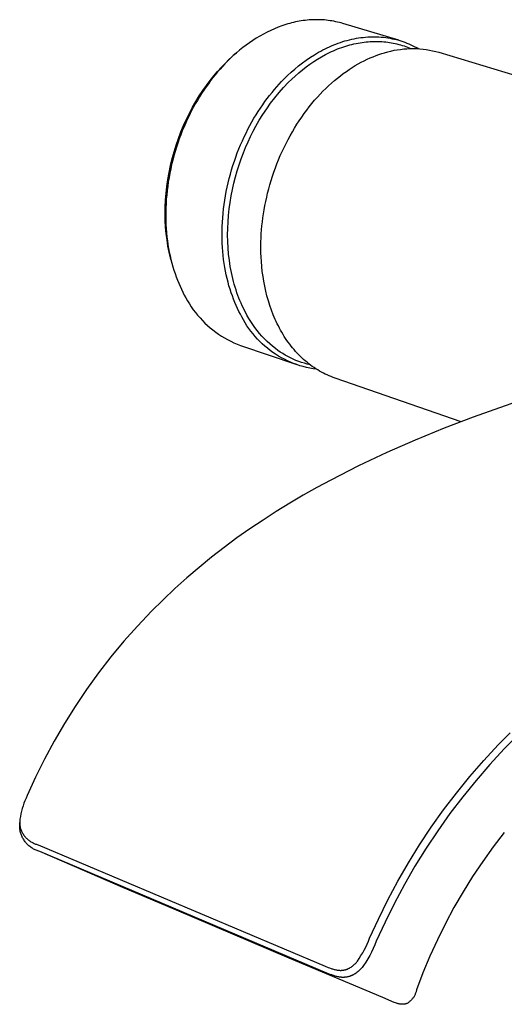
# Model space of a CAD drawing. Units: millimetres. Extents: x -375 to 374, y -217 to 217.
# Drawn here: x -375 to -312, y -179 to -50 of the extents above; entities that cross this region are included whole.
import ezdxf

# ---------------------------------------------------------------- set-up
doc = ezdxf.new("R2010")
doc.units = ezdxf.units.MM
doc.header["$MEASUREMENT"] = 0
doc.layers.add('Default', color=7, linetype='Continuous', true_color=0x000000)

msp = doc.modelspace()

# ---------------------------------------------------------------- linework, layer by layer
at = {"layer": 'Default', "color": 7, "true_color": 0xffffff}
for p, q in [((-340.87, -50.33), (-341.37, -50.52)), ((-340.37, -50.17), (-340.87, -50.33)), ((-340.12, -50.09), (-340.37, -50.17)), ((-339.86, -50.02), (-340.12, -50.09)), ((-339.61, -49.96), (-339.86, -50.02)), ((-339.36, -49.9), (-339.61, -49.96)), ((-339.1, -49.84), (-339.36, -49.9)), ((-338.85, -49.79), (-339.1, -49.84)), ((-338.6, -49.74), (-338.85, -49.79)), ((-338.34, -49.7), (-338.6, -49.74)), ((-338.09, -49.66), (-338.34, -49.7)), ((-337.83, -49.63), (-338.09, -49.66)), ((-337.58, -49.6), (-337.83, -49.63)), ((-337.32, -49.58), (-337.58, -49.6)), ((-337.07, -49.56), (-337.32, -49.58)), ((-336.82, -49.55), (-337.07, -49.56)), ((-336.56, -49.54), (-336.82, -49.55)), ((-336.31, -49.54), (-336.56, -49.54)), ((-336.06, -49.54), (-336.31, -49.54)), ((-335.81, -49.55), (-336.06, -49.54)), ((-335.56, -49.56), (-335.81, -49.55)), ((-335.31, -49.58), (-335.56, -49.56)), ((-335.06, -49.61), (-335.31, -49.58)), ((-334.81, -49.63), (-335.06, -49.61)), ((-334.57, -49.67), (-334.81, -49.63)), ((-334.32, -49.71), (-334.57, -49.67)), ((-334.08, -49.75), (-334.32, -49.71)), ((-333.83, -49.8), (-334.08, -49.75)), ((-333.59, -49.85), (-333.83, -49.8)), ((-333.35, -49.91), (-333.59, -49.85)), ((-333.12, -49.97), (-333.35, -49.91)), ((-332.88, -50.04), (-333.12, -49.97)), ((-325.57, -52.24), (-332.88, -50.04)), ((-343.31, -51.42), (-343.78, -51.68)), ((-342.83, -51.17), (-343.31, -51.42)), ((-342.35, -50.94), (-342.83, -51.17)), ((-341.86, -50.72), (-342.35, -50.94)), ((-341.37, -50.52), (-341.86, -50.72)), ((-345.59, -52.88), (-346.02, -53.21)), ((-345.15, -52.56), (-345.59, -52.88)), ((-344.7, -52.25), (-345.15, -52.56)), ((-344.24, -51.96), (-344.7, -52.25)), ((-343.78, -51.68), (-344.24, -51.96)), ((-334.65, -53.09), (-334.37, -52.96)), ((-334.37, -52.96), (-334.08, -52.84)), ((-334.08, -52.84), (-333.79, -52.73)), ((-333.79, -52.73), (-333.49, -52.62)), ((-333.49, -52.62), (-333.2, -52.52)), ((-333.2, -52.52), (-332.91, -52.42)), ((-332.91, -52.42), (-332.61, -52.33)), ((-332.61, -52.33), (-332.31, -52.25)), ((-332.5, -53), (-332.24, -52.92)), ((-332.31, -52.25), (-332.02, -52.17)), ((-332.24, -52.92), (-331.97, -52.85)), ((-332.02, -52.17), (-331.72, -52.1)), ((-331.97, -52.85), (-331.7, -52.78)), ((-331.72, -52.1), (-331.42, -52.04)), ((-331.7, -52.78), (-331.43, -52.71)), ((-331.43, -52.71), (-331.16, -52.66)), ((-331.42, -52.04), (-331.12, -51.98)), ((-331.16, -52.66), (-330.9, -52.6)), ((-331.12, -51.98), (-330.82, -51.93)), ((-330.9, -52.6), (-330.63, -52.56)), ((-330.82, -51.93), (-330.52, -51.89)), ((-330.63, -52.56), (-330.36, -52.52)), ((-330.52, -51.89), (-330.22, -51.86)), ((-330.36, -52.52), (-330.1, -52.48)), ((-330.22, -51.86), (-329.93, -51.83)), ((-330.1, -52.48), (-329.83, -52.45)), ((-329.93, -51.83), (-329.63, -51.81)), ((-329.83, -52.45), (-329.57, -52.43)), ((-329.63, -51.81), (-329.33, -51.79)), ((-329.57, -52.43), (-329.31, -52.41)), ((-329.33, -51.79), (-329.03, -51.78)), ((-329.31, -52.41), (-329.05, -52.4)), ((-329.05, -52.4), (-328.79, -52.39)), ((-329.03, -51.78), (-328.74, -51.78)), ((-328.79, -52.39), (-328.53, -52.39)), ((-328.74, -51.78), (-328.44, -51.79)), ((-328.53, -52.39), (-328.27, -52.39)), ((-328.44, -51.79), (-328.15, -51.8)), ((-328.27, -52.39), (-328.01, -52.4)), ((-328.15, -51.8), (-327.85, -51.82)), ((-328.01, -52.4), (-327.76, -52.41)), ((-327.85, -51.82), (-327.56, -51.85)), ((-327.76, -52.41), (-327.51, -52.43)), ((-327.56, -51.85), (-327.27, -51.89)), ((-327.51, -52.43), (-327.26, -52.46)), ((-327.27, -51.89), (-326.99, -51.93)), ((-327.26, -52.46), (-327.01, -52.49)), ((-327.01, -52.49), (-326.76, -52.53)), ((-326.99, -51.93), (-326.7, -51.98)), ((-326.76, -52.53), (-326.52, -52.57)), ((-326.7, -51.98), (-326.41, -52.03)), ((-326.52, -52.57), (-326.27, -52.61)), ((-326.41, -52.03), (-326.13, -52.09)), ((-326.27, -52.61), (-326.03, -52.66)), ((-326.13, -52.09), (-325.85, -52.16)), ((-326.03, -52.66), (-325.79, -52.72)), ((-325.85, -52.16), (-325.57, -52.24)), ((-325.79, -52.72), (-325.56, -52.78)), ((-325.57, -52.24), (-325.3, -52.32)), ((-325.56, -52.78), (-325.32, -52.84)), ((-325.32, -52.84), (-325.09, -52.91)), ((-325.3, -52.32), (-325.03, -52.41)), ((-325.09, -52.91), (-324.86, -52.99)), ((-325.03, -52.41), (-324.76, -52.51)), ((-324.76, -52.51), (-324.49, -52.61)), ((-324.49, -52.61), (-324.23, -52.72)), ((-324.23, -52.72), (-323.96, -52.83)), ((-323.96, -52.83), (-323.71, -52.95)), ((-323.71, -52.95), (-323.45, -53.08)), ((-347.26, -54.26), (-347.65, -54.63)), ((-347.45, -54.42), (-347.01, -54.03)), ((-346.85, -53.9), (-347.26, -54.26)), ((-347.01, -54.03), (-346.85, -53.9)), ((-346.44, -53.55), (-346.85, -53.9)), ((-346.02, -53.21), (-346.44, -53.55)), ((-337.15, -54.47), (-336.61, -54.13)), ((-336.61, -54.13), (-336.07, -53.8)), ((-336.07, -53.8), (-335.79, -53.65)), ((-335.79, -53.65), (-335.51, -53.5)), ((-335.69, -54.4), (-335.17, -54.12)), ((-335.51, -53.5), (-335.22, -53.36)), ((-335.22, -53.36), (-334.94, -53.22)), ((-335.17, -54.12), (-334.64, -53.85)), ((-334.94, -53.22), (-334.65, -53.09)), ((-334.64, -53.85), (-334.38, -53.73)), ((-334.38, -53.73), (-334.11, -53.61)), ((-334.11, -53.61), (-333.84, -53.49)), ((-333.84, -53.49), (-333.58, -53.38)), ((-333.58, -53.38), (-333.31, -53.28)), ((-333.31, -53.28), (-333.04, -53.18)), ((-333.04, -53.18), (-332.77, -53.09)), ((-332.77, -53.09), (-332.5, -53)), ((-328.92, -54.4), (-328.54, -54.25)), ((-328.54, -54.25), (-328.16, -54.11)), ((-328.16, -54.11), (-327.78, -53.98)), ((-327.78, -53.98), (-327.41, -53.87)), ((-327.41, -53.87), (-327, -53.75)), ((-327, -53.75), (-326.59, -53.65)), ((-326.59, -53.65), (-326.17, -53.56)), ((-326.17, -53.56), (-325.75, -53.49)), ((-325.75, -53.49), (-325.33, -53.43)), ((-325.33, -53.43), (-324.91, -53.38)), ((-324.91, -53.38), (-324.49, -53.35)), ((-324.86, -52.99), (-324.64, -53.07)), ((-324.64, -53.07), (-324.41, -53.15)), ((-324.49, -53.35), (-324.07, -53.33)), ((-324.41, -53.15), (-324.19, -53.24)), ((-324.19, -53.24), (-323.97, -53.33)), ((-324.07, -53.33), (-323.64, -53.33)), ((-323.64, -53.33), (-323.22, -53.34)), ((-323.45, -53.08), (-323.2, -53.21)), ((-323.22, -53.34), (-322.79, -53.37)), ((-323.2, -53.21), (-322.94, -53.36)), ((-322.79, -53.37), (-322.37, -53.41)), ((-322.37, -53.41), (-321.95, -53.46)), ((-321.95, -53.46), (-321.53, -53.53)), ((-321.53, -53.53), (-321.12, -53.61)), ((-321.12, -53.61), (-320.7, -53.71)), ((-320.7, -53.71), (-320.3, -53.82)), ((-320.3, -53.82), (-91.23, -122.67)), ((-348.81, -55.76), (-348.3, -55.23)), ((-348.35, -55.33), (-348.67, -55.67)), ((-348.03, -55), (-348.35, -55.33)), ((-348.3, -55.23), (-347.88, -54.82)), ((-347.65, -54.63), (-348.03, -55)), ((-347.88, -54.82), (-347.45, -54.42)), ((-338.7, -55.6), (-338.2, -55.21)), ((-338.2, -55.21), (-337.68, -54.83)), ((-337.71, -55.74), (-337.22, -55.38)), ((-337.68, -54.83), (-337.15, -54.47)), ((-337.22, -55.38), (-336.71, -55.03)), ((-336.71, -55.03), (-336.2, -54.71)), ((-336.2, -54.71), (-335.69, -54.4)), ((-331.26, -55.56), (-330.87, -55.34)), ((-330.87, -55.34), (-330.48, -55.12)), ((-330.48, -55.12), (-330.09, -54.92)), ((-330.09, -54.92), (-329.7, -54.73)), ((-329.7, -54.73), (-329.31, -54.56)), ((-329.31, -54.56), (-328.92, -54.4)), ((-349.62, -56.76), (-349.93, -57.14)), ((-349.82, -56.91), (-349.32, -56.32)), ((-349.31, -56.38), (-349.62, -56.76)), ((-349.32, -56.32), (-348.81, -55.76)), ((-348.99, -56.02), (-349.31, -56.38)), ((-348.67, -55.67), (-348.99, -56.02)), ((-340.14, -56.86), (-339.67, -56.43)), ((-339.67, -56.43), (-339.19, -56.01)), ((-339.19, -56.01), (-338.7, -55.6)), ((-339.14, -56.93), (-338.68, -56.52)), ((-338.68, -56.52), (-338.2, -56.12)), ((-338.2, -56.12), (-337.71, -55.74)), ((-333.21, -56.9), (-332.83, -56.61)), ((-332.83, -56.61), (-332.43, -56.33)), ((-332.43, -56.33), (-332.04, -56.06)), ((-332.04, -56.06), (-331.65, -55.8)), ((-331.65, -55.8), (-331.26, -55.56)), ((-350.53, -57.94), (-350.83, -58.36)), ((-350.79, -58.17), (-350.31, -57.53)), ((-350.23, -57.54), (-350.53, -57.94)), ((-350.31, -57.53), (-349.82, -56.91)), ((-349.93, -57.14), (-350.23, -57.54)), ((-341.55, -58.34), (-341.24, -57.98)), ((-341.24, -57.98), (-340.92, -57.64)), ((-340.92, -57.64), (-340.59, -57.31)), ((-340.66, -58.44), (-340.05, -57.79)), ((-340.59, -57.31), (-340.14, -56.86)), ((-340.05, -57.79), (-339.6, -57.35)), ((-339.6, -57.35), (-339.14, -56.93)), ((-334.75, -58.21), (-334.37, -57.86)), ((-334.37, -57.86), (-333.99, -57.53)), ((-333.99, -57.53), (-333.6, -57.21)), ((-333.6, -57.21), (-333.21, -56.9)), ((-351.73, -59.55), (-351.27, -58.85)), ((-351.41, -59.23), (-351.7, -59.67)), ((-351.13, -58.79), (-351.41, -59.23)), ((-351.27, -58.85), (-350.79, -58.17)), ((-350.83, -58.36), (-351.13, -58.79)), ((-342.49, -59.47), (-342.18, -59.08)), ((-342.18, -59.08), (-341.87, -58.7)), ((-341.87, -58.7), (-341.55, -58.34)), ((-341.82, -59.8), (-341.25, -59.11)), ((-341.25, -59.11), (-340.66, -58.44)), ((-336.23, -59.72), (-335.87, -59.32)), ((-335.87, -59.32), (-335.5, -58.94)), ((-335.5, -58.94), (-335.13, -58.56)), ((-335.13, -58.56), (-334.75, -58.21)), ((-352.6, -61.03), (-352.17, -60.28)), ((-352.24, -60.6), (-352.51, -61.08)), ((-351.97, -60.13), (-352.24, -60.6)), ((-352.17, -60.28), (-351.73, -59.55)), ((-351.7, -59.67), (-351.97, -60.13)), ((-343.69, -61.13), (-343.4, -60.69)), ((-343.4, -60.69), (-343.1, -60.27)), ((-343.1, -60.27), (-342.8, -59.86)), ((-342.88, -61.23), (-342.36, -60.51)), ((-342.8, -59.86), (-342.49, -59.47)), ((-342.36, -60.51), (-341.82, -59.8)), ((-337.29, -60.97), (-336.94, -60.54)), ((-336.94, -60.54), (-336.59, -60.12)), ((-336.59, -60.12), (-336.23, -59.72)), ((-353.4, -62.6), (-353.01, -61.81)), ((-352.77, -61.56), (-353.02, -62.06)), ((-353.01, -61.81), (-352.6, -61.03)), ((-352.51, -61.08), (-352.77, -61.56)), ((-344.27, -62.02), (-343.98, -61.57)), ((-343.98, -61.57), (-343.69, -61.13)), ((-343.85, -62.74), (-343.38, -61.98)), ((-343.38, -61.98), (-342.88, -61.23)), ((-338.29, -62.32), (-337.96, -61.86)), ((-337.96, -61.86), (-337.63, -61.41)), ((-337.63, -61.41), (-337.29, -60.97)), ((-353.77, -63.42), (-353.4, -62.6)), ((-353.49, -63.07), (-353.72, -63.59)), ((-353.26, -62.56), (-353.49, -63.07)), ((-353.02, -62.06), (-353.26, -62.56)), ((-345.08, -63.43), (-344.82, -62.95)), ((-344.82, -62.95), (-344.55, -62.48)), ((-344.55, -62.48), (-344.27, -62.02)), ((-344.29, -63.51), (-343.85, -62.74)), ((-339.22, -63.76), (-338.92, -63.27)), ((-338.92, -63.27), (-338.61, -62.79)), ((-338.61, -62.79), (-338.29, -62.32)), ((-354.45, -65.12), (-354.12, -64.26)), ((-353.94, -64.12), (-354.15, -64.65)), ((-354.12, -64.26), (-353.77, -63.42)), ((-353.72, -63.59), (-353.94, -64.12)), ((-345.84, -64.93), (-345.59, -64.42)), ((-345.59, -64.42), (-345.34, -63.92)), ((-345.34, -63.92), (-345.08, -63.43)), ((-344.99, -64.86), (-344.65, -64.18)), ((-344.65, -64.18), (-344.29, -63.51)), ((-339.8, -64.76), (-339.51, -64.26)), ((-339.51, -64.26), (-339.22, -63.76)), ((-354.75, -65.99), (-354.45, -65.12)), ((-354.54, -65.73), (-354.72, -66.28)), ((-354.35, -65.19), (-354.54, -65.73)), ((-354.15, -64.65), (-354.35, -65.19)), ((-346.3, -65.97), (-346.07, -65.44)), ((-346.07, -65.44), (-345.84, -64.93)), ((-345.64, -66.29), (-345.32, -65.57)), ((-345.32, -65.57), (-344.99, -64.86)), ((-340.6, -66.31), (-340.34, -65.79)), ((-340.34, -65.79), (-340.08, -65.27)), ((-340.08, -65.27), (-339.8, -64.76)), ((-355.27, -67.77), (-355.02, -66.88)), ((-354.89, -66.84), (-355.05, -67.39)), ((-355.02, -66.88), (-354.75, -65.99)), ((-354.72, -66.28), (-354.89, -66.84)), ((-346.93, -67.58), (-346.73, -67.03)), ((-346.73, -67.03), (-346.52, -66.5)), ((-346.52, -66.5), (-346.3, -65.97)), ((-346.23, -67.8), (-345.94, -67.03)), ((-345.94, -67.03), (-345.64, -66.29)), ((-341.09, -67.37), (-340.85, -66.84)), ((-340.85, -66.84), (-340.6, -66.31)), ((-355.49, -68.67), (-355.27, -67.77)), ((-355.2, -67.96), (-355.34, -68.52)), ((-355.05, -67.39), (-355.2, -67.96)), ((-347.31, -68.68), (-347.12, -68.12)), ((-347.12, -68.12), (-346.93, -67.58)), ((-346.5, -68.57), (-346.23, -67.8)), ((-341.74, -68.99), (-341.53, -68.45)), ((-341.53, -68.45), (-341.31, -67.91)), ((-341.31, -67.91), (-341.09, -67.37)), ((-355.84, -70.49), (-355.68, -69.58)), ((-355.68, -69.58), (-355.49, -68.67)), ((-355.58, -69.66), (-355.68, -70.23)), ((-355.46, -69.09), (-355.58, -69.66)), ((-355.34, -68.52), (-355.46, -69.09)), ((-347.64, -69.8), (-347.48, -69.24)), ((-347.48, -69.24), (-347.31, -68.68)), ((-346.98, -70.18), (-346.75, -69.37)), ((-346.75, -69.37), (-346.5, -68.57)), ((-342.12, -70.09), (-341.93, -69.54)), ((-341.93, -69.54), (-341.74, -68.99)), ((-355.97, -71.41), (-355.84, -70.49)), ((-355.78, -70.8), (-355.86, -71.37)), ((-355.68, -70.23), (-355.78, -70.8)), ((-348.06, -71.5), (-347.93, -70.93)), ((-347.93, -70.93), (-347.79, -70.36)), ((-347.79, -70.36), (-347.64, -69.8)), ((-347.38, -71.83), (-347.19, -71)), ((-347.19, -71), (-346.98, -70.18)), ((-342.45, -71.19), (-342.29, -70.64)), ((-342.29, -70.64), (-342.12, -70.09)), ((-356.14, -73.22), (-356.07, -72.32)), ((-356.07, -72.32), (-355.97, -71.41)), ((-355.93, -71.94), (-355.99, -72.51)), ((-355.86, -71.37), (-355.93, -71.94)), ((-348.28, -72.65), (-348.18, -72.08)), ((-348.18, -72.08), (-348.06, -71.5)), ((-347.54, -72.67), (-347.38, -71.83)), ((-342.88, -72.84), (-342.75, -72.29)), ((-342.75, -72.29), (-342.61, -71.74)), ((-342.61, -71.74), (-342.45, -71.19)), ((-356.19, -74.12), (-356.14, -73.22)), ((-356.04, -73.08), (-356.08, -73.64)), ((-355.99, -72.51), (-356.04, -73.08)), ((-348.46, -73.8), (-348.38, -73.23)), ((-348.38, -73.23), (-348.28, -72.65)), ((-347.8, -74.37), (-347.68, -73.52)), ((-347.68, -73.52), (-347.54, -72.67)), ((-343.11, -73.93), (-343, -73.38)), ((-343, -73.38), (-342.88, -72.84)), ((-356.2, -75.01), (-356.19, -74.12)), ((-356.1, -74.21), (-356.12, -74.77)), ((-356.12, -74.77), (-356.12, -75.32)), ((-356.08, -73.64), (-356.1, -74.21)), ((-348.6, -74.95), (-348.54, -74.38)), ((-348.54, -74.38), (-348.46, -73.8)), ((-347.89, -75.23), (-347.8, -74.37)), ((-343.29, -75.01), (-343.21, -74.47)), ((-343.21, -74.47), (-343.11, -73.93)), ((-356.18, -75.89), (-356.2, -75.01)), ((-356.13, -76.75), (-356.18, -75.89)), ((-356.12, -75.32), (-356.11, -75.87)), ((-356.11, -75.87), (-356.09, -76.42)), ((-348.71, -76.66), (-348.69, -76.09)), ((-348.69, -76.09), (-348.65, -75.52)), ((-348.65, -75.52), (-348.6, -74.95)), ((-347.99, -76.94), (-347.95, -76.08)), ((-347.95, -76.08), (-347.89, -75.23)), ((-343.5, -76.61), (-343.44, -76.08)), ((-343.44, -76.08), (-343.37, -75.55)), ((-343.37, -75.55), (-343.29, -75.01)), ((-356.06, -77.6), (-356.13, -76.75)), ((-356.09, -76.42), (-356.06, -76.96)), ((-356.06, -76.96), (-356.01, -77.49)), ((-356.01, -77.49), (-355.96, -78.02)), ((-348.73, -77.22), (-348.71, -76.66)), ((-348.73, -77.78), (-348.73, -77.22)), ((-348, -77.79), (-347.99, -76.94)), ((-343.58, -77.65), (-343.54, -77.13)), ((-343.54, -77.13), (-343.5, -76.61)), ((-355.95, -78.43), (-356.06, -77.6)), ((-355.96, -78.02), (-355.9, -78.54)), ((-355.89, -78.84), (-355.95, -78.43)), ((-355.9, -78.54), (-355.83, -79.05)), ((-348.72, -78.33), (-348.73, -77.78)), ((-348.71, -78.88), (-348.72, -78.33)), ((-347.98, -78.64), (-348, -77.79)), ((-347.94, -79.48), (-347.98, -78.64)), ((-343.64, -79.17), (-343.63, -78.67)), ((-343.63, -78.67), (-343.61, -78.16)), ((-343.61, -78.16), (-343.58, -77.65)), ((-355.83, -79.24), (-355.89, -78.84)), ((-355.83, -79.05), (-355.74, -79.56)), ((-355.75, -79.64), (-355.83, -79.24)), ((-355.67, -80.03), (-355.75, -79.64)), ((-355.74, -79.56), (-355.65, -80.06)), ((-355.58, -80.42), (-355.67, -80.03)), ((-355.65, -80.06), (-355.55, -80.54)), ((-348.68, -79.43), (-348.71, -78.88)), ((-348.63, -79.96), (-348.68, -79.43)), ((-348.58, -80.49), (-348.63, -79.96)), ((-347.87, -80.31), (-347.94, -79.48)), ((-343.64, -79.67), (-343.64, -79.17)), ((-343.63, -80.16), (-343.64, -79.67)), ((-355.49, -80.8), (-355.58, -80.42)), ((-355.55, -80.54), (-355.43, -81.02)), ((-355.43, -81.02), (-355.49, -80.8)), ((-355.43, -81.02), (-355.31, -81.5)), ((-348.52, -81.02), (-348.58, -80.49)), ((-348.45, -81.53), (-348.52, -81.02)), ((-347.77, -81.13), (-347.87, -80.31)), ((-347.65, -81.94), (-347.77, -81.13)), ((-343.61, -80.64), (-343.63, -80.16)), ((-343.57, -81.28), (-343.61, -80.64)), ((-343.52, -81.93), (-343.57, -81.28)), ((-355.31, -81.5), (-355.18, -81.96)), ((-355.18, -81.96), (-355.05, -82.41)), ((-355.05, -82.41), (-354.9, -82.85)), ((-348.37, -82.04), (-348.45, -81.53)), ((-348.28, -82.54), (-348.37, -82.04)), ((-348.17, -83.04), (-348.28, -82.54)), ((-347.58, -82.34), (-347.65, -81.94)), ((-347.5, -82.73), (-347.58, -82.34)), ((-343.45, -82.58), (-343.52, -81.93)), ((-343.36, -83.23), (-343.45, -82.58)), ((-354.9, -82.85), (-354.75, -83.29)), ((-354.75, -83.29), (-354.59, -83.71)), ((-354.59, -83.71), (-354.42, -84.12)), ((-348.06, -83.52), (-348.17, -83.04)), ((-347.94, -83.99), (-348.06, -83.52)), ((-347.42, -83.12), (-347.5, -82.73)), ((-347.33, -83.51), (-347.42, -83.12)), ((-347.23, -83.89), (-347.33, -83.51)), ((-347.13, -84.26), (-347.23, -83.89)), ((-343.26, -83.87), (-343.36, -83.23)), ((-343.14, -84.52), (-343.26, -83.87)), ((-354.42, -84.12), (-354.24, -84.52)), ((-354.24, -84.52), (-354.06, -84.91)), ((-354.06, -84.91), (-353.87, -85.3)), ((-347.82, -84.46), (-347.94, -83.99)), ((-347.68, -84.91), (-347.82, -84.46)), ((-347.53, -85.36), (-347.68, -84.91)), ((-347.02, -84.63), (-347.13, -84.26)), ((-346.9, -85), (-347.02, -84.63)), ((-346.78, -85.36), (-346.9, -85)), ((-343, -85.16), (-343.14, -84.52)), ((-342.84, -85.79), (-343, -85.16)), ((-353.87, -85.3), (-353.68, -85.67)), ((-353.68, -85.67), (-353.48, -86.02)), ((-353.48, -86.02), (-353.26, -86.43)), ((-353.26, -86.43), (-353.02, -86.83)), ((-347.38, -85.79), (-347.53, -85.36)), ((-347.22, -86.22), (-347.38, -85.79)), ((-347.06, -86.63), (-347.22, -86.22)), ((-346.66, -85.71), (-346.78, -85.36)), ((-346.52, -86.06), (-346.66, -85.71)), ((-346.39, -86.4), (-346.52, -86.06)), ((-346.24, -86.74), (-346.39, -86.4)), ((-342.66, -86.42), (-342.84, -85.79)), ((-342.47, -87.05), (-342.66, -86.42)), ((-353.02, -86.83), (-352.76, -87.21)), ((-352.76, -87.21), (-352.5, -87.59)), ((-352.5, -87.59), (-352.22, -87.96)), ((-346.88, -87.04), (-347.06, -86.63)), ((-346.7, -87.43), (-346.88, -87.04)), ((-346.52, -87.81), (-346.7, -87.43)), ((-346.32, -88.18), (-346.52, -87.81)), ((-346.1, -87.07), (-346.24, -86.74)), ((-345.94, -87.39), (-346.1, -87.07)), ((-345.79, -87.71), (-345.94, -87.39)), ((-345.63, -88.02), (-345.79, -87.71)), ((-342.25, -87.66), (-342.47, -87.05)), ((-342.02, -88.27), (-342.25, -87.66)), ((-352.22, -87.96), (-351.93, -88.32)), ((-351.93, -88.32), (-351.62, -88.67)), ((-351.62, -88.67), (-351.31, -89.01)), ((-351.31, -89.01), (-350.98, -89.34)), ((-346.13, -88.55), (-346.32, -88.18)), ((-345.92, -88.94), (-346.13, -88.55)), ((-345.69, -89.32), (-345.92, -88.94)), ((-345.46, -88.32), (-345.63, -88.02)), ((-345.22, -88.74), (-345.46, -88.32)), ((-344.97, -89.15), (-345.22, -88.74)), ((-341.77, -88.86), (-342.02, -88.27)), ((-341.63, -89.15), (-341.77, -88.86)), ((-350.98, -89.34), (-350.64, -89.66)), ((-350.64, -89.66), (-350.29, -89.96)), ((-350.29, -89.96), (-349.93, -90.25)), ((-349.93, -90.25), (-349.56, -90.53)), ((-345.46, -89.7), (-345.69, -89.32)), ((-345.21, -90.07), (-345.46, -89.7)), ((-344.95, -90.42), (-345.21, -90.07)), ((-344.7, -89.55), (-344.97, -89.15)), ((-344.67, -90.77), (-344.95, -90.42)), ((-344.42, -89.94), (-344.7, -89.55)), ((-344.13, -90.32), (-344.42, -89.94)), ((-343.82, -90.7), (-344.13, -90.32)), ((-341.49, -89.44), (-341.63, -89.15)), ((-341.35, -89.73), (-341.49, -89.44)), ((-341.2, -90.01), (-341.35, -89.73)), ((-341.05, -90.29), (-341.2, -90.01)), ((-340.89, -90.56), (-341.05, -90.29)), ((-349.56, -90.53), (-349.19, -90.8)), ((-349.19, -90.8), (-348.8, -91.05)), ((-348.8, -91.05), (-348.4, -91.29)), ((-348.4, -91.29), (-348, -91.52)), ((-348, -91.52), (-347.58, -91.73)), ((-347.58, -91.73), (-347.17, -91.93)), ((-344.39, -91.11), (-344.67, -90.77)), ((-344.09, -91.44), (-344.39, -91.11)), ((-343.78, -91.76), (-344.09, -91.44)), ((-343.5, -91.06), (-343.82, -90.7)), ((-343.17, -91.41), (-343.5, -91.06)), ((-342.83, -91.75), (-343.17, -91.41)), ((-340.73, -90.83), (-340.89, -90.56)), ((-340.57, -91.1), (-340.73, -90.83)), ((-340.4, -91.36), (-340.57, -91.1)), ((-340.22, -91.62), (-340.4, -91.36)), ((-340.04, -91.87), (-340.22, -91.62)), ((-347.17, -91.93), (-346.74, -92.11)), ((-346.74, -92.11), (-346.31, -92.28)), ((-346.31, -92.28), (-338.93, -94.8)), ((-343.46, -92.07), (-343.78, -91.76)), ((-343.13, -92.37), (-343.46, -92.07)), ((-342.79, -92.65), (-343.13, -92.37)), ((-342.48, -92.08), (-342.83, -91.75)), ((-342.44, -92.93), (-342.79, -92.65)), ((-342.11, -92.39), (-342.48, -92.08)), ((-342.08, -93.19), (-342.44, -92.93)), ((-341.74, -92.69), (-342.11, -92.39)), ((-341.42, -92.93), (-341.74, -92.69)), ((-341.1, -93.15), (-341.42, -92.93)), ((-339.86, -92.12), (-340.04, -91.87)), ((-339.67, -92.36), (-339.86, -92.12)), ((-339.48, -92.6), (-339.67, -92.36)), ((-339.29, -92.83), (-339.48, -92.6)), ((-339.09, -93.06), (-339.29, -92.83)), ((-341.72, -93.44), (-342.08, -93.19)), ((-341.34, -93.67), (-341.72, -93.44)), ((-340.95, -93.89), (-341.34, -93.67)), ((-340.78, -93.36), (-341.1, -93.15)), ((-340.56, -94.1), (-340.95, -93.89)), ((-340.44, -93.56), (-340.78, -93.36)), ((-340.16, -94.3), (-340.56, -94.1)), ((-340.1, -93.75), (-340.44, -93.56)), ((-339.76, -94.48), (-340.16, -94.3)), ((-339.75, -93.92), (-340.1, -93.75)), ((-339.4, -94.09), (-339.75, -93.92)), ((-339.04, -94.24), (-339.4, -94.09)), ((-338.88, -93.28), (-339.09, -93.06)), ((-338.68, -94.38), (-339.04, -94.24)), ((-338.68, -93.5), (-338.88, -93.28)), ((-338.47, -93.71), (-338.68, -93.5)), ((-338.25, -93.92), (-338.47, -93.71)), ((-338.04, -94.12), (-338.25, -93.92)), ((-337.81, -94.31), (-338.04, -94.12)), ((-337.59, -94.5), (-337.81, -94.31)), ((-339.35, -94.65), (-339.76, -94.48)), ((-338.93, -94.8), (-339.35, -94.65)), ((-338.51, -94.94), (-338.93, -94.8)), ((-338.31, -94.51), (-338.68, -94.38)), ((-338.08, -95.06), (-338.51, -94.94)), ((-337.93, -94.63), (-338.31, -94.51)), ((-337.65, -95.17), (-338.08, -95.06)), ((-337.56, -94.73), (-337.93, -94.63)), ((-337.22, -95.26), (-337.65, -95.17)), ((-337.36, -94.68), (-337.59, -94.5)), ((-337.18, -94.82), (-337.56, -94.73)), ((-337.13, -94.86), (-337.36, -94.68)), ((-336.78, -95.34), (-337.22, -95.26)), ((-336.9, -95.03), (-337.13, -94.86)), ((-336.66, -95.19), (-336.9, -95.03)), ((-336.34, -95.4), (-336.78, -95.34)), ((-336.42, -95.35), (-336.66, -95.19)), ((-336.18, -95.5), (-336.42, -95.35)), ((-335.94, -95.64), (-336.18, -95.5)), ((-335.69, -95.78), (-335.94, -95.64)), ((-335.44, -95.92), (-335.69, -95.78)), ((-335.19, -96.04), (-335.44, -95.92)), ((-334.94, -96.16), (-335.19, -96.04)), ((-334.68, -96.27), (-334.94, -96.16)), ((-334.43, -96.38), (-334.68, -96.27)), ((-334.17, -96.48), (-334.43, -96.38)), ((-333.91, -96.57), (-334.17, -96.48)), ((-317.39, -102.3), (-333.91, -96.57)), ((-300.29, -96.2), (-315.8, -101.68)), ((-315.8, -101.68), (-319.61, -103.16)), ((-319.61, -103.16), (-323.39, -104.7)), ((-323.39, -104.7), (-327.13, -106.34)), ((-327.13, -106.34), (-330.83, -108.08)), ((-330.83, -108.08), (-334.48, -109.94)), ((-336.29, -110.92), (-338.08, -111.93)), ((-334.48, -109.94), (-336.29, -110.92)), ((-338.08, -111.93), (-339.86, -112.98)), ((-339.86, -112.98), (-341.62, -114.06)), ((-341.62, -114.06), (-343.36, -115.19)), ((-343.36, -115.19), (-345.08, -116.35)), ((-346.78, -117.55), (-348.45, -118.79)), ((-345.08, -116.35), (-346.78, -117.55)), ((-348.45, -118.79), (-350.11, -120.07)), ((-350.11, -120.07), (-351.74, -121.4)), ((-351.74, -121.4), (-353.34, -122.77)), ((-353.34, -122.77), (-354.92, -124.19)), ((-354.92, -124.19), (-356.47, -125.66)), ((-356.47, -125.66), (-357.99, -127.17)), ((-357.99, -127.17), (-359.83, -129.11)), ((-359.83, -129.11), (-361.6, -131.1)), ((-361.6, -131.1), (-363.3, -133.16)), ((-363.3, -133.16), (-364.93, -135.26)), ((-364.93, -135.26), (-366.49, -137.42)), ((-366.49, -137.42), (-367.98, -139.64)), ((-367.98, -139.64), (-369.4, -141.89)), ((-369.4, -141.89), (-370.74, -144.2)), ((-312.53, -144.71), (-310.97, -143.11)), ((-370.74, -144.2), (-372, -146.55)), ((-310.5, -143.97), (-311.72, -145.22)), ((-314.42, -146.75), (-312.53, -144.71)), ((-311.72, -145.22), (-313.6, -147.26)), ((-372, -146.55), (-373.18, -148.93)), ((-316.24, -148.86), (-314.42, -146.75)), ((-313.6, -147.26), (-315.42, -149.35)), ((-373.18, -148.93), (-374.29, -151.36)), ((-317.99, -151.02), (-316.24, -148.86)), ((-315.42, -149.35), (-317.16, -151.5)), ((-319.68, -153.23), (-317.99, -151.02)), ((-374.71, -152.35), (-374.83, -152.7)), ((-374.58, -152.02), (-374.71, -152.35)), ((-374.44, -151.69), (-374.58, -152.02)), ((-374.29, -151.36), (-374.44, -151.69)), ((-317.16, -151.5), (-318.84, -153.7)), ((-375.11, -153.74), (-375.18, -154.09)), ((-375.03, -153.39), (-375.11, -153.74)), ((-374.94, -153.04), (-375.03, -153.39)), ((-374.83, -152.7), (-374.94, -153.04)), ((-321.29, -155.5), (-319.68, -153.23)), ((-318.84, -153.7), (-320.44, -155.96)), ((-375.27, -155.21), (-375.26, -154.86)), ((-375.25, -154.57), (-375.26, -154.7)), ((-375.26, -154.7), (-375.26, -154.82)), ((-375.26, -154.82), (-375.26, -154.95)), ((-375.26, -154.95), (-375.26, -155.07)), ((-375.24, -154.45), (-375.25, -154.57)), ((-375.18, -154.09), (-375.24, -154.45)), ((-375.27, -155.35), (-375.27, -155.21)), ((-375.26, -155.49), (-375.27, -155.35)), ((-375.26, -155.07), (-375.25, -155.19)), ((-375.25, -155.63), (-375.26, -155.49)), ((-375.25, -155.19), (-375.23, -155.32)), ((-375.24, -155.77), (-375.25, -155.63)), ((-375.22, -155.91), (-375.24, -155.77)), ((-375.23, -155.32), (-375.21, -155.44)), ((-375.19, -156.05), (-375.22, -155.91)), ((-375.21, -155.44), (-375.19, -155.56)), ((-375.19, -155.56), (-375.16, -155.69)), ((-375.17, -156.19), (-375.19, -156.05)), ((-375.13, -156.31), (-375.17, -156.19)), ((-375.16, -155.69), (-375.12, -155.79)), ((-375.09, -156.42), (-375.13, -156.31)), ((-375.12, -155.79), (-375.08, -155.9)), ((-375.08, -155.9), (-375.04, -156)), ((-375.04, -156), (-374.99, -156.1)), ((-374.99, -156.1), (-374.93, -156.2)), ((-374.93, -156.2), (-374.88, -156.3)), ((-374.88, -156.3), (-374.82, -156.39)), ((-322.83, -157.82), (-321.29, -155.5)), ((-320.44, -155.96), (-321.98, -158.27)), ((-311.72, -156.19), (-313.17, -158.07)), ((-375.05, -156.54), (-375.09, -156.42)), ((-375, -156.65), (-375.05, -156.54)), ((-374.95, -156.77), (-375, -156.65)), ((-374.89, -156.88), (-374.95, -156.77)), ((-374.83, -156.99), (-374.89, -156.88)), ((-374.77, -157.09), (-374.83, -156.99)), ((-374.82, -156.39), (-374.76, -156.48)), ((-374.7, -157.2), (-374.77, -157.09)), ((-374.76, -156.48), (-374.69, -156.58)), ((-374.63, -157.3), (-374.7, -157.2)), ((-374.69, -156.58), (-374.62, -156.67)), ((-374.56, -157.4), (-374.63, -157.3)), ((-374.62, -156.67), (-374.55, -156.75)), ((-374.48, -157.5), (-374.56, -157.4)), ((-374.55, -156.75), (-374.48, -156.84)), ((-374.48, -156.84), (-374.4, -156.92)), ((-374.4, -157.59), (-374.48, -157.5)), ((-374.4, -156.92), (-374.32, -157)), ((-374.32, -157.68), (-374.4, -157.59)), ((-374.32, -157), (-374.24, -157.07)), ((-374.24, -157.07), (-374.15, -157.15)), ((-374.15, -157.15), (-374.07, -157.22)), ((-374.07, -157.22), (-373.98, -157.28)), ((-373.98, -157.28), (-373.88, -157.35)), ((-373.88, -157.35), (-373.79, -157.41)), ((-373.79, -157.41), (-373.69, -157.47)), ((-373.69, -157.47), (-373.6, -157.52)), ((-373.6, -157.52), (-373.5, -157.57)), ((-373.5, -157.57), (-373.39, -157.62)), ((-373.39, -157.62), (-373.29, -157.66)), ((-374.23, -157.77), (-374.32, -157.68)), ((-374.14, -157.85), (-374.23, -157.77)), ((-374.05, -157.94), (-374.14, -157.85)), ((-373.95, -158.02), (-374.05, -157.94)), ((-373.85, -158.09), (-373.95, -158.02)), ((-373.75, -158.16), (-373.85, -158.09)), ((-373.65, -158.23), (-373.75, -158.16)), ((-373.55, -158.3), (-373.65, -158.23)), ((-373.44, -158.36), (-373.55, -158.3)), ((-373.33, -158.42), (-373.44, -158.36)), ((-373.22, -158.47), (-373.33, -158.42)), ((-373.29, -157.66), (-373.19, -157.71)), ((-373.1, -158.52), (-373.22, -158.47)), ((-373.19, -157.71), (-373.08, -157.74)), ((-372.99, -158.56), (-373.1, -158.52)), ((-373.08, -157.74), (-372.97, -157.78)), ((-372.87, -158.61), (-372.99, -158.56)), ((-372.97, -157.78), (-372.86, -157.81)), ((-372.75, -158.64), (-372.87, -158.61)), ((-372.86, -157.81), (-335.2, -173.73)), ((-372.63, -158.68), (-372.75, -158.64)), ((-366.75, -161.23), (-372.63, -158.68)), ((-334.98, -174.63), (-372.63, -158.68)), ((-324.29, -160.19), (-322.83, -157.82)), ((-321.98, -158.27), (-323.44, -160.62)), ((-313.17, -158.07), (-314.55, -160)), ((-325.68, -162.6), (-324.29, -160.19)), ((-314.55, -160), (-315.88, -161.97)), ((-362.04, -163.26), (-366.75, -161.23)), ((-323.44, -160.62), (-324.82, -163.02)), ((-326.99, -165.05), (-325.68, -162.6)), ((-315.88, -161.97), (-317.13, -163.99)), ((-354.7, -166.4), (-362.04, -163.26)), ((-324.82, -163.02), (-326.12, -165.46)), ((-317.13, -163.99), (-318.32, -166.04)), ((-328.23, -167.55), (-326.99, -165.05)), ((-339.93, -172.68), (-354.7, -166.4)), ((-326.12, -165.46), (-327.35, -167.94)), ((-318.32, -166.04), (-319.44, -168.13)), ((-329.38, -170.08), (-328.23, -167.55)), ((-327.35, -167.94), (-328.5, -170.46)), ((-319.44, -168.13), (-320.49, -170.26)), ((-329.71, -170.86), (-329.54, -170.47)), ((-329.54, -170.47), (-329.38, -170.08)), ((-328.5, -170.46), (-328.69, -170.94)), ((-320.49, -170.26), (-321.48, -172.42)), ((-330.29, -171.99), (-330.09, -171.62)), ((-330.09, -171.62), (-329.89, -171.24)), ((-329.89, -171.24), (-329.71, -170.86)), ((-328.9, -171.41), (-329.12, -171.88)), ((-328.69, -170.94), (-328.9, -171.41)), ((-327.66, -177.86), (-339.93, -172.68)), ((-331.05, -173.15), (-330.98, -173.06)), ((-330.98, -173.06), (-330.74, -172.71)), ((-330.74, -172.71), (-330.51, -172.35)), ((-330.51, -172.35), (-330.29, -171.99)), ((-329.61, -172.78), (-329.88, -173.22)), ((-329.36, -172.33), (-329.61, -172.78)), ((-329.12, -171.88), (-329.36, -172.33)), ((-321.48, -172.42), (-322.38, -174.62)), ((-335.2, -173.73), (-334.81, -173.89)), ((-334.81, -173.89), (-334.62, -173.97)), ((-334.62, -173.97), (-334.43, -174.04)), ((-334.43, -174.04), (-334.33, -174.07)), ((-334.33, -174.07), (-334.23, -174.1)), ((-334.23, -174.1), (-334.13, -174.13)), ((-334.13, -174.13), (-334.03, -174.16)), ((-334.03, -174.16), (-333.93, -174.19)), ((-333.93, -174.19), (-333.83, -174.21)), ((-333.83, -174.21), (-333.73, -174.23)), ((-333.73, -174.23), (-333.62, -174.24)), ((-333.62, -174.24), (-333.52, -174.26)), ((-333.52, -174.26), (-333.42, -174.27)), ((-333.42, -174.27), (-333.36, -174.27)), ((-333.36, -174.27), (-333.31, -174.27)), ((-333.31, -174.27), (-333.26, -174.28)), ((-333.26, -174.28), (-333.21, -174.28)), ((-333.21, -174.28), (-333.15, -174.28)), ((-333.15, -174.28), (-333.1, -174.28)), ((-333.1, -174.28), (-333.05, -174.27)), ((-333.05, -174.27), (-332.99, -174.27)), ((-332.99, -174.27), (-332.94, -174.26)), ((-332.94, -174.26), (-332.89, -174.26)), ((-332.89, -174.26), (-332.83, -174.25)), ((-332.83, -174.25), (-332.78, -174.24)), ((-332.78, -174.24), (-332.72, -174.23)), ((-332.72, -174.23), (-332.67, -174.22)), ((-332.67, -174.22), (-332.62, -174.21)), ((-332.62, -174.21), (-332.56, -174.2)), ((-332.56, -174.2), (-332.51, -174.18)), ((-332.51, -174.18), (-332.45, -174.16)), ((-332.45, -174.16), (-332.4, -174.15)), ((-332.4, -174.15), (-332.35, -174.13)), ((-332.35, -174.13), (-332.29, -174.11)), ((-332.29, -174.11), (-332.24, -174.08)), ((-332.24, -174.08), (-332.19, -174.06)), ((-332.19, -174.06), (-332.13, -174.03)), ((-332.13, -174.03), (-332.08, -174.01)), ((-332.08, -174.01), (-332.03, -173.98)), ((-332.03, -173.98), (-331.97, -173.95)), ((-331.97, -173.95), (-331.92, -173.92)), ((-331.92, -173.92), (-331.82, -173.86)), ((-331.82, -173.86), (-331.73, -173.79)), ((-331.73, -173.79), (-331.63, -173.72)), ((-331.63, -173.72), (-331.54, -173.65)), ((-331.54, -173.65), (-331.45, -173.57)), ((-331.45, -173.57), (-331.37, -173.49)), ((-331.37, -173.49), (-331.28, -173.41)), ((-331.28, -173.41), (-331.2, -173.32)), ((-331.2, -173.32), (-331.12, -173.24)), ((-331.12, -173.24), (-331.05, -173.15)), ((-330.79, -174.34), (-330.9, -174.44)), ((-330.67, -174.23), (-330.79, -174.34)), ((-330.56, -174.12), (-330.67, -174.23)), ((-330.46, -174.01), (-330.56, -174.12)), ((-330.36, -173.89), (-330.46, -174.01)), ((-330.26, -173.77), (-330.36, -173.89)), ((-330.17, -173.65), (-330.26, -173.77)), ((-329.88, -173.22), (-330.17, -173.65)), ((-334.55, -174.81), (-334.98, -174.63)), ((-334.33, -174.89), (-334.55, -174.81)), ((-334.11, -174.97), (-334.33, -174.89)), ((-334, -175.01), (-334.11, -174.97)), ((-333.88, -175.04), (-334, -175.01)), ((-333.77, -175.07), (-333.88, -175.04)), ((-333.66, -175.1), (-333.77, -175.07)), ((-333.54, -175.13), (-333.66, -175.1)), ((-333.43, -175.15), (-333.54, -175.13)), ((-333.31, -175.17), (-333.43, -175.15)), ((-333.2, -175.18), (-333.31, -175.17)), ((-333.14, -175.19), (-333.2, -175.18)), ((-333.08, -175.19), (-333.14, -175.19)), ((-333.02, -175.2), (-333.08, -175.19)), ((-332.96, -175.2), (-333.02, -175.2)), ((-332.9, -175.2), (-332.96, -175.2)), ((-332.84, -175.2), (-332.9, -175.2)), ((-332.78, -175.2), (-332.84, -175.2)), ((-332.72, -175.2), (-332.78, -175.2)), ((-332.66, -175.19), (-332.72, -175.2)), ((-332.6, -175.19), (-332.66, -175.19)), ((-332.54, -175.18), (-332.6, -175.19)), ((-332.48, -175.18), (-332.54, -175.18)), ((-332.42, -175.17), (-332.48, -175.18)), ((-332.36, -175.16), (-332.42, -175.17)), ((-332.3, -175.15), (-332.36, -175.16)), ((-332.24, -175.13), (-332.3, -175.15)), ((-332.18, -175.12), (-332.24, -175.13)), ((-332.11, -175.1), (-332.18, -175.12)), ((-332.05, -175.08), (-332.11, -175.1)), ((-331.99, -175.07), (-332.05, -175.08)), ((-331.93, -175.05), (-331.99, -175.07)), ((-331.87, -175.02), (-331.93, -175.05)), ((-331.81, -175), (-331.87, -175.02)), ((-331.75, -174.97), (-331.81, -175)), ((-331.69, -174.95), (-331.75, -174.97)), ((-331.63, -174.92), (-331.69, -174.95)), ((-331.57, -174.89), (-331.63, -174.92)), ((-331.51, -174.86), (-331.57, -174.89)), ((-331.45, -174.83), (-331.51, -174.86)), ((-331.39, -174.79), (-331.45, -174.83)), ((-331.33, -174.76), (-331.39, -174.79)), ((-331.27, -174.72), (-331.33, -174.76)), ((-331.15, -174.63), (-331.27, -174.72)), ((-331.02, -174.54), (-331.15, -174.63)), ((-330.9, -174.44), (-331.02, -174.54)), ((-322.38, -174.62), (-323.22, -176.84)), ((-323.24, -176.93), (-323.26, -177.02)), ((-323.22, -176.84), (-323.24, -176.93)), ((-326.14, -178.49), (-327.66, -177.86)), ((-324.02, -178.28), (-324.09, -178.34)), ((-323.95, -178.21), (-324.02, -178.28)), ((-323.89, -178.14), (-323.95, -178.21)), ((-323.83, -178.08), (-323.89, -178.14)), ((-323.77, -178), (-323.83, -178.08)), ((-323.71, -177.93), (-323.77, -178)), ((-323.66, -177.86), (-323.71, -177.93)), ((-323.6, -177.78), (-323.66, -177.86)), ((-323.55, -177.7), (-323.6, -177.78)), ((-323.51, -177.62), (-323.55, -177.7)), ((-323.47, -177.54), (-323.51, -177.62)), ((-323.42, -177.45), (-323.47, -177.54)), ((-323.39, -177.37), (-323.42, -177.45)), ((-323.35, -177.28), (-323.39, -177.37)), ((-323.32, -177.2), (-323.35, -177.28)), ((-323.29, -177.11), (-323.32, -177.2)), ((-323.26, -177.02), (-323.29, -177.11)), ((-325.98, -178.55), (-326.14, -178.49)), ((-325.85, -178.6), (-325.98, -178.55)), ((-325.78, -178.62), (-325.85, -178.6)), ((-325.71, -178.64), (-325.78, -178.62)), ((-325.64, -178.66), (-325.71, -178.64)), ((-325.57, -178.68), (-325.64, -178.66)), ((-325.49, -178.69), (-325.57, -178.68)), ((-325.41, -178.71), (-325.49, -178.69)), ((-325.36, -178.71), (-325.41, -178.71)), ((-325.32, -178.72), (-325.36, -178.71)), ((-325.28, -178.73), (-325.32, -178.72)), ((-325.24, -178.73), (-325.28, -178.73)), ((-325.21, -178.73), (-325.24, -178.73)), ((-325.17, -178.73), (-325.21, -178.73)), ((-325.14, -178.74), (-325.17, -178.73)), ((-325.1, -178.74), (-325.14, -178.74)), ((-325.07, -178.74), (-325.1, -178.74)), ((-325.03, -178.74), (-325.07, -178.74)), ((-325, -178.74), (-325.03, -178.74)), ((-324.96, -178.73), (-325, -178.74)), ((-324.93, -178.73), (-324.96, -178.73)), ((-324.9, -178.73), (-324.93, -178.73)), ((-324.86, -178.73), (-324.9, -178.73)), ((-324.83, -178.72), (-324.86, -178.73)), ((-324.8, -178.72), (-324.83, -178.72)), ((-324.77, -178.71), (-324.8, -178.72)), ((-324.74, -178.7), (-324.77, -178.71)), ((-324.71, -178.7), (-324.74, -178.7)), ((-324.67, -178.69), (-324.71, -178.7)), ((-324.64, -178.68), (-324.67, -178.69)), ((-324.61, -178.67), (-324.64, -178.68)), ((-324.58, -178.66), (-324.61, -178.67)), ((-324.55, -178.65), (-324.58, -178.66)), ((-324.52, -178.64), (-324.55, -178.65)), ((-324.49, -178.63), (-324.52, -178.64)), ((-324.46, -178.62), (-324.49, -178.63)), ((-324.38, -178.57), (-324.46, -178.62)), ((-324.3, -178.51), (-324.38, -178.57)), ((-324.23, -178.46), (-324.3, -178.51)), ((-324.16, -178.4), (-324.23, -178.46)), ((-324.09, -178.34), (-324.16, -178.4))]:
    msp.add_line(p, q, dxfattribs=at)

doc.saveas('drawing.dxf')
